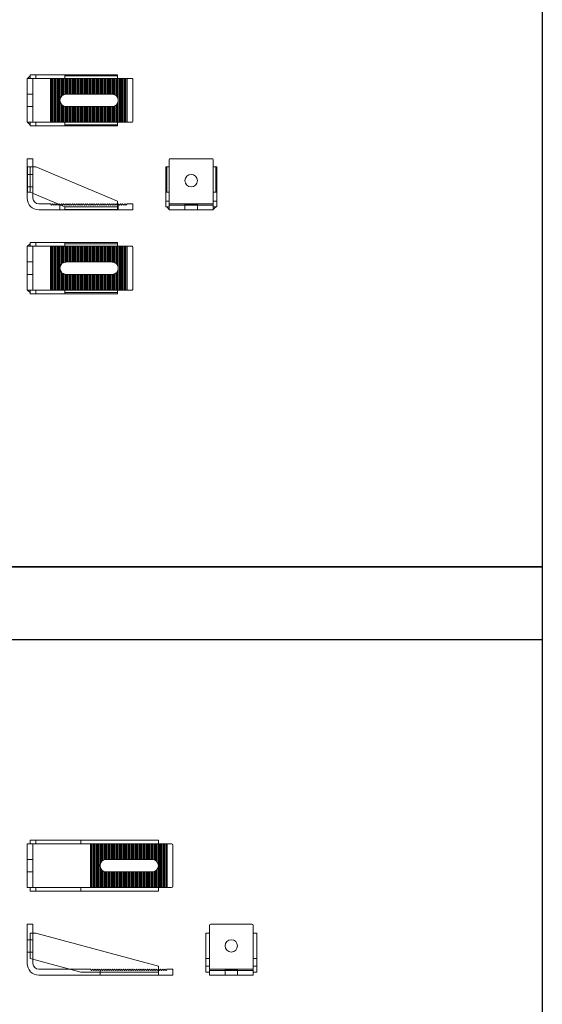
# Model space of a CAD drawing. Extents: x 5576 to 7139, y 4011 to 9260.
# Drawn here: x 6422 to 7139, y 6561 to 7910 of the extents above; entities that cross this region are included whole.
import ezdxf

# ---------------------------------------------------------------- set-up
doc = ezdxf.new("R2010")
doc.units = 0
doc.linetypes.add('ACAD_ISO02W100', pattern=[15, 12, -3])
doc.layers.get('0').update_dxf_attribs({"linetype": 'CONTINUOUS'})
doc.layers.add('Hidden (ISO)', color=9, linetype='ACAD_ISO02W100', lineweight=18)
doc.layers.add('Visible (ISO)', color=7, linetype='CONTINUOUS', lineweight=18)

msp = doc.modelspace()

# ---------------------------------------------------------------- linework, layer by layer
for p, q in [((7138.5, 8210.1), (7138.5, 7160.5)), ((5576.4, 7160.5), (7138.5, 7160.5)), ((5576.4, 7160.5), (7138.5, 7160.5)), ((7138.5, 7160.5), (5576.4, 7160.5)), ((7138.5, 7160.5), (7138.5, 6110.8)), ((7138.5, 7060.5), (5576.4, 7060.5))]:
    msp.add_line(p, q)
at = {"layer": 'Hidden (ISO)', "ltscale": 13.187973}
for p, q in [((6439.9, 7829.8), (6439.9, 7769.8)), ((6463.9, 7829.8), (6463.9, 7769.8)), ((6465.4, 7829.8), (6465.4, 7769.8)), ((6466.9, 7769.8), (6466.9, 7829.8)), ((6468.4, 7829.8), (6468.4, 7769.8)), ((6469.9, 7769.8), (6469.9, 7829.8)), ((6471.4, 7829.8), (6471.4, 7769.8)), ((6472.9, 7769.8), (6472.9, 7829.8)), ((6474.4, 7829.8), (6474.4, 7769.8)), ((6475.9, 7769.8), (6475.9, 7829.8)), ((6556.9, 7799.8), (6556.9, 7829.8)), ((6558.4, 7829.8), (6558.4, 7769.8)), ((6559.9, 7769.8), (6559.9, 7829.8)), ((6561.4, 7829.8), (6561.4, 7769.8)), ((6562.9, 7769.8), (6562.9, 7829.8)), ((6564.4, 7829.8), (6564.4, 7769.8)), ((6565.9, 7829.8), (6565.9, 7769.8)), ((6567.4, 7829.8), (6567.4, 7769.8)), ((6568.9, 7769.8), (6568.9, 7829.8)), ((6556.9, 7769.8), (6556.9, 7799.8)), ((6626.9, 7657.8), (6686.9, 7657.8)), ((6686.9, 7656.3), (6626.9, 7656.3)), ((6439.9, 6781), (6439.9, 6721)), ((6518.9, 6781), (6518.9, 6721)), ((6520.4, 6781), (6520.4, 6721)), ((6521.9, 6781), (6521.9, 6721)), ((6523.4, 6781), (6523.4, 6721)), ((6524.9, 6781), (6524.9, 6721)), ((6526.4, 6781), (6526.4, 6721)), ((6527.9, 6781), (6527.9, 6721)), ((6529.4, 6781), (6529.4, 6721)), ((6530.9, 6781), (6530.9, 6721)), ((6611.9, 6781), (6611.9, 6751)), ((6613.4, 6781), (6613.4, 6721)), ((6614.9, 6781), (6614.9, 6721)), ((6616.4, 6781), (6616.4, 6721)), ((6617.9, 6781), (6617.9, 6721)), ((6619.4, 6781), (6619.4, 6721)), ((6620.9, 6781), (6620.9, 6721)), ((6622.4, 6781), (6622.4, 6721)), ((6623.9, 6721), (6623.9, 6781)), ((6611.9, 6751), (6611.9, 6721)), ((6681.9, 6609), (6741.9, 6609)), ((6741.9, 6607.5), (6681.9, 6607.5))]:
    msp.add_line(p, q, dxfattribs=at)
at = {"layer": 'Hidden (ISO)', "ltscale": 12.088975}
for p, q in [((6443.9, 7829.8), (6443.9, 7834.8)), ((6443.9, 7764.8), (6443.9, 7769.8)), ((6621.9, 7661.8), (6626.9, 7661.8)), ((6648.4, 7657.3), (6648.4, 7649.8)), ((6665.4, 7657.3), (6665.4, 7649.8)), ((6686.9, 7661.8), (6691.9, 7661.8)), ((6483.6, 7604.8), (6483.6, 7599.8)), ((6483.6, 7539.8), (6483.6, 7534.8)), ((6443.9, 6781), (6443.9, 6786)), ((6443.9, 6716), (6443.9, 6721)), ((6676.9, 6613), (6681.9, 6613)), ((6741.9, 6613), (6746.9, 6613)), ((6703.4, 6608.5), (6703.4, 6601)), ((6720.4, 6608.5), (6720.4, 6601))]:
    msp.add_line(p, q, dxfattribs=at)
at = {"layer": 'Hidden (ISO)', "ltscale": 13.117852}
for p, q in [((6477.4, 7829.8), (6477.4, 7802.7)), ((6477.4, 7796.9), (6477.4, 7769.8)), ((6532.4, 6781), (6532.4, 6753.9)), ((6532.4, 6748.1), (6532.4, 6721))]:
    msp.add_line(p, q, dxfattribs=at)
at = {"layer": 'Hidden (ISO)', "ltscale": 13.175787}
for p, q in [((6478.9, 7805.3), (6478.9, 7829.8)), ((6478.9, 7769.8), (6478.9, 7794.3)), ((6533.9, 6781), (6533.9, 6756.5)), ((6533.9, 6745.5), (6533.9, 6721))]:
    msp.add_line(p, q, dxfattribs=at)
at = {"layer": 'Hidden (ISO)', "ltscale": 12.42539}
for p, q in [((6480.4, 7829.8), (6480.4, 7806.7)), ((6480.4, 7792.9), (6480.4, 7769.8)), ((6535.4, 6781), (6535.4, 6757.9)), ((6535.4, 6744.1), (6535.4, 6721))]:
    msp.add_line(p, q, dxfattribs=at)
at = {"layer": 'Hidden (ISO)', "ltscale": 13.451423}
for p, q in [((6481.9, 7807.6), (6481.9, 7829.8)), ((6481.9, 7769.8), (6481.9, 7792.1)), ((6536.9, 6781), (6536.9, 6758.8)), ((6536.9, 6743.3), (6536.9, 6721))]:
    msp.add_line(p, q, dxfattribs=at)
at = {"layer": 'Hidden (ISO)', "ltscale": 13.139896}
for p, q in [((6483.4, 7829.8), (6483.4, 7808.1)), ((6483.4, 7791.6), (6483.4, 7769.8)), ((6538.4, 6781), (6538.4, 6759.3)), ((6538.4, 6742.8), (6538.4, 6721))]:
    msp.add_line(p, q, dxfattribs=at)
at = {"layer": 'Hidden (ISO)', "ltscale": 13.004544}
for p, q in [((6484.9, 7808.3), (6484.9, 7829.8)), ((6484.9, 7769.8), (6484.9, 7791.3)), ((6539.9, 6781), (6539.9, 6759.5)), ((6539.9, 6742.5), (6539.9, 6721))]:
    msp.add_line(p, q, dxfattribs=at)
at = {"layer": 'Hidden (ISO)', "ltscale": 12.995648}
for p, q in [((6486.4, 7829.8), (6486.4, 7808.3)), ((6487.9, 7808.3), (6487.9, 7829.8)), ((6489.4, 7829.8), (6489.4, 7808.3)), ((6490.9, 7808.3), (6490.9, 7829.8)), ((6492.4, 7829.8), (6492.4, 7808.3)), ((6493.9, 7808.3), (6493.9, 7829.8)), ((6495.4, 7829.8), (6495.4, 7808.3)), ((6496.9, 7808.3), (6496.9, 7829.8)), ((6498.4, 7829.8), (6498.4, 7808.3)), ((6499.9, 7808.3), (6499.9, 7829.8)), ((6501.4, 7829.8), (6501.4, 7808.3)), ((6502.9, 7808.3), (6502.9, 7829.8)), ((6504.4, 7829.8), (6504.4, 7808.3)), ((6505.9, 7808.3), (6505.9, 7829.8)), ((6507.4, 7829.8), (6507.4, 7808.3)), ((6508.9, 7808.3), (6508.9, 7829.8)), ((6510.4, 7829.8), (6510.4, 7808.3)), ((6511.9, 7808.3), (6511.9, 7829.8)), ((6513.4, 7829.8), (6513.4, 7808.3)), ((6514.9, 7808.3), (6514.9, 7829.8)), ((6516.4, 7829.8), (6516.4, 7808.3)), ((6517.9, 7808.3), (6517.9, 7829.8)), ((6519.4, 7829.8), (6519.4, 7808.3)), ((6520.9, 7808.3), (6520.9, 7829.8)), ((6522.4, 7829.8), (6522.4, 7808.3)), ((6523.9, 7808.3), (6523.9, 7829.8)), ((6525.4, 7829.8), (6525.4, 7808.3)), ((6526.9, 7808.3), (6526.9, 7829.8)), ((6528.4, 7829.8), (6528.4, 7808.3)), ((6529.9, 7808.3), (6529.9, 7829.8)), ((6531.4, 7829.8), (6531.4, 7808.3)), ((6532.9, 7808.3), (6532.9, 7829.8)), ((6534.4, 7829.8), (6534.4, 7808.3)), ((6535.9, 7808.3), (6535.9, 7829.8)), ((6537.4, 7829.8), (6537.4, 7808.3)), ((6538.9, 7808.3), (6538.9, 7829.8)), ((6540.4, 7829.8), (6540.4, 7808.3)), ((6541.9, 7808.3), (6541.9, 7829.8)), ((6543.4, 7829.8), (6543.4, 7808.3)), ((6544.9, 7808.3), (6544.9, 7829.8)), ((6546.4, 7829.8), (6546.4, 7808.3)), ((6547.9, 7808.3), (6547.9, 7829.8)), ((6486.4, 7791.3), (6486.4, 7769.8)), ((6487.9, 7769.8), (6487.9, 7791.3)), ((6489.4, 7791.3), (6489.4, 7769.8)), ((6490.9, 7769.8), (6490.9, 7791.3)), ((6492.4, 7791.3), (6492.4, 7769.8)), ((6493.9, 7769.8), (6493.9, 7791.3)), ((6495.4, 7791.3), (6495.4, 7769.8)), ((6496.9, 7769.8), (6496.9, 7791.3)), ((6498.4, 7791.3), (6498.4, 7769.8)), ((6499.9, 7769.8), (6499.9, 7791.3)), ((6501.4, 7791.3), (6501.4, 7769.8)), ((6502.9, 7769.8), (6502.9, 7791.3)), ((6504.4, 7791.3), (6504.4, 7769.8)), ((6505.9, 7769.8), (6505.9, 7791.3)), ((6507.4, 7791.3), (6507.4, 7769.8)), ((6508.9, 7769.8), (6508.9, 7791.3)), ((6510.4, 7791.3), (6510.4, 7769.8)), ((6511.9, 7769.8), (6511.9, 7791.3)), ((6513.4, 7791.3), (6513.4, 7769.8)), ((6514.9, 7769.8), (6514.9, 7791.3)), ((6516.4, 7791.3), (6516.4, 7769.8)), ((6517.9, 7769.8), (6517.9, 7791.3)), ((6519.4, 7791.3), (6519.4, 7769.8)), ((6520.9, 7769.8), (6520.9, 7791.3)), ((6522.4, 7791.3), (6522.4, 7769.8)), ((6523.9, 7769.8), (6523.9, 7791.3)), ((6525.4, 7791.3), (6525.4, 7769.8)), ((6526.9, 7769.8), (6526.9, 7791.3)), ((6528.4, 7791.3), (6528.4, 7769.8)), ((6529.9, 7769.8), (6529.9, 7791.3)), ((6531.4, 7791.3), (6531.4, 7769.8)), ((6532.9, 7769.8), (6532.9, 7791.3)), ((6534.4, 7791.3), (6534.4, 7769.8)), ((6535.9, 7769.8), (6535.9, 7791.3)), ((6537.4, 7791.3), (6537.4, 7769.8)), ((6538.9, 7769.8), (6538.9, 7791.3)), ((6540.4, 7791.3), (6540.4, 7769.8)), ((6541.9, 7769.8), (6541.9, 7791.3)), ((6543.4, 7791.3), (6543.4, 7769.8)), ((6544.9, 7769.8), (6544.9, 7791.3)), ((6546.4, 7791.3), (6546.4, 7769.8)), ((6547.9, 7769.8), (6547.9, 7791.3)), ((6541.4, 6781), (6541.4, 6759.5)), ((6542.9, 6781), (6542.9, 6759.5)), ((6544.4, 6781), (6544.4, 6759.5)), ((6545.9, 6781), (6545.9, 6759.5)), ((6547.4, 6781), (6547.4, 6759.5)), ((6548.9, 6781), (6548.9, 6759.5)), ((6550.4, 6781), (6550.4, 6759.5)), ((6551.9, 6781), (6551.9, 6759.5)), ((6553.4, 6781), (6553.4, 6759.5)), ((6554.9, 6781), (6554.9, 6759.5)), ((6556.4, 6781), (6556.4, 6759.5)), ((6557.9, 6781), (6557.9, 6759.5)), ((6559.4, 6781), (6559.4, 6759.5)), ((6560.9, 6781), (6560.9, 6759.5)), ((6562.4, 6781), (6562.4, 6759.5)), ((6563.9, 6781), (6563.9, 6759.5)), ((6565.4, 6781), (6565.4, 6759.5)), ((6566.9, 6781), (6566.9, 6759.5)), ((6568.4, 6781), (6568.4, 6759.5)), ((6569.9, 6781), (6569.9, 6759.5)), ((6571.4, 6781), (6571.4, 6759.5)), ((6572.9, 6781), (6572.9, 6759.5)), ((6574.4, 6781), (6574.4, 6759.5)), ((6575.9, 6781), (6575.9, 6759.5)), ((6577.4, 6781), (6577.4, 6759.5)), ((6578.9, 6781), (6578.9, 6759.5)), ((6580.4, 6781), (6580.4, 6759.5)), ((6581.9, 6781), (6581.9, 6759.5)), ((6583.4, 6781), (6583.4, 6759.5)), ((6584.9, 6781), (6584.9, 6759.5)), ((6586.4, 6781), (6586.4, 6759.5)), ((6587.9, 6781), (6587.9, 6759.5)), ((6589.4, 6781), (6589.4, 6759.5)), ((6590.9, 6781), (6590.9, 6759.5)), ((6592.4, 6781), (6592.4, 6759.5)), ((6593.9, 6781), (6593.9, 6759.5)), ((6595.4, 6781), (6595.4, 6759.5)), ((6596.9, 6781), (6596.9, 6759.5)), ((6598.4, 6781), (6598.4, 6759.5)), ((6599.9, 6781), (6599.9, 6759.5)), ((6601.4, 6781), (6601.4, 6759.5)), ((6602.9, 6781), (6602.9, 6759.5)), ((6541.4, 6742.5), (6541.4, 6721)), ((6542.9, 6742.5), (6542.9, 6721)), ((6544.4, 6742.5), (6544.4, 6721)), ((6545.9, 6742.5), (6545.9, 6721)), ((6547.4, 6742.5), (6547.4, 6721)), ((6548.9, 6742.5), (6548.9, 6721)), ((6550.4, 6742.5), (6550.4, 6721)), ((6551.9, 6742.5), (6551.9, 6721)), ((6553.4, 6742.5), (6553.4, 6721)), ((6554.9, 6742.5), (6554.9, 6721)), ((6556.4, 6742.5), (6556.4, 6721)), ((6557.9, 6742.5), (6557.9, 6721)), ((6559.4, 6742.5), (6559.4, 6721)), ((6560.9, 6742.5), (6560.9, 6721)), ((6562.4, 6742.5), (6562.4, 6721)), ((6563.9, 6742.5), (6563.9, 6721)), ((6565.4, 6742.5), (6565.4, 6721)), ((6566.9, 6742.5), (6566.9, 6721)), ((6568.4, 6742.5), (6568.4, 6721)), ((6569.9, 6742.5), (6569.9, 6721)), ((6571.4, 6742.5), (6571.4, 6721)), ((6572.9, 6742.5), (6572.9, 6721)), ((6574.4, 6742.5), (6574.4, 6721)), ((6575.9, 6742.5), (6575.9, 6721)), ((6577.4, 6742.5), (6577.4, 6721)), ((6578.9, 6742.5), (6578.9, 6721)), ((6580.4, 6742.5), (6580.4, 6721)), ((6581.9, 6742.5), (6581.9, 6721)), ((6583.4, 6742.5), (6583.4, 6721)), ((6584.9, 6742.5), (6584.9, 6721)), ((6586.4, 6742.5), (6586.4, 6721)), ((6587.9, 6742.5), (6587.9, 6721)), ((6589.4, 6742.5), (6589.4, 6721)), ((6590.9, 6742.5), (6590.9, 6721)), ((6592.4, 6742.5), (6592.4, 6721)), ((6593.9, 6742.5), (6593.9, 6721)), ((6595.4, 6742.5), (6595.4, 6721)), ((6596.9, 6742.5), (6596.9, 6721)), ((6598.4, 6742.5), (6598.4, 6721)), ((6599.9, 6742.5), (6599.9, 6721)), ((6601.4, 6742.5), (6601.4, 6721)), ((6602.9, 6742.5), (6602.9, 6721))]:
    msp.add_line(p, q, dxfattribs=at)
at = {"layer": 'Hidden (ISO)', "ltscale": 13.031327}
for p, q in [((6549.4, 7829.8), (6549.4, 7808.3)), ((6549.4, 7791.4), (6549.4, 7769.8)), ((6604.4, 6781), (6604.4, 6759.5)), ((6604.4, 6742.6), (6604.4, 6721))]:
    msp.add_line(p, q, dxfattribs=at)
at = {"layer": 'Hidden (ISO)', "ltscale": 13.222898}
for p, q in [((6550.9, 7807.9), (6550.9, 7829.8)), ((6550.9, 7769.8), (6550.9, 7791.7)), ((6605.9, 6781), (6605.9, 6759.1)), ((6605.9, 6742.9), (6605.9, 6721))]:
    msp.add_line(p, q, dxfattribs=at)
at = {"layer": 'Hidden (ISO)', "ltscale": 13.600097}
for p, q in [((6552.4, 7829.8), (6552.4, 7807.3)), ((6552.4, 7792.3), (6552.4, 7769.8)), ((6607.4, 6781), (6607.4, 6758.5)), ((6607.4, 6743.5), (6607.4, 6721))]:
    msp.add_line(p, q, dxfattribs=at)
at = {"layer": 'Hidden (ISO)', "ltscale": 12.63661}
for p, q in [((6553.9, 7806.3), (6553.9, 7829.8)), ((6553.9, 7769.8), (6553.9, 7793.3)), ((6608.9, 6781), (6608.9, 6757.5)), ((6608.9, 6744.5), (6608.9, 6721))]:
    msp.add_line(p, q, dxfattribs=at)
at = {"layer": 'Hidden (ISO)', "ltscale": 13.527925}
for p, q in [((6555.4, 7829.8), (6555.4, 7804.6)), ((6555.4, 7795), (6555.4, 7769.8)), ((6610.4, 6781), (6610.4, 6755.8)), ((6610.4, 6746.2), (6610.4, 6721))]:
    msp.add_line(p, q, dxfattribs=at)
at = {"layer": 'Hidden (ISO)', "ltscale": 12.894906}
for p, q in [((6431.9, 7808.3), (6439.9, 7808.3)), ((6431.9, 7791.3), (6439.9, 7791.3)), ((6431.9, 7698.3), (6439.9, 7698.3)), ((6431.9, 7681.3), (6439.9, 7681.3)), ((6556.9, 7657.8), (6556.9, 7649.8)), ((6431.9, 7578.3), (6439.9, 7578.3)), ((6431.9, 7561.3), (6439.9, 7561.3)), ((6431.9, 6759.5), (6439.9, 6759.5)), ((6431.9, 6742.5), (6439.9, 6742.5)), ((6431.9, 6649.5), (6439.9, 6649.5)), ((6431.9, 6632.5), (6439.9, 6632.5))]:
    msp.add_line(p, q, dxfattribs=at)
at = {"layer": 'Hidden (ISO)', "ltscale": 12.668753}
msp.add_line((6439.9, 7708.8), (6439.9, 7672.1), dxfattribs=at)
at = {"layer": 'Hidden (ISO)', "ltscale": 1.490003}
msp.add_line((6475.9, 7657.8), (6475.4, 7657.3), dxfattribs=at)
at = {"layer": 'Hidden (ISO)', "ltscale": 3.644921}
msp.add_line((6477.3, 7656.5), (6475.9, 7657.8), dxfattribs=at)
at = {"layer": 'Hidden (ISO)', "ltscale": 11.283043}
for p, q in [((6476.9, 7656.8), (6476.9, 7649.8)), ((6531.9, 6608), (6531.9, 6601))]:
    msp.add_line(p, q, dxfattribs=at)
at = {"layer": 'Hidden (ISO)', "ltscale": 3.877554}
msp.add_line((6478.9, 7657.8), (6477.5, 7656.4), dxfattribs=at)
at = {"layer": 'Hidden (ISO)', "ltscale": 4.038418}
for p, q in [((6480.4, 7656.3), (6478.9, 7657.8)), ((6481.9, 7657.8), (6480.4, 7656.3)), ((6483.4, 7656.3), (6481.9, 7657.8)), ((6484.9, 7657.8), (6483.4, 7656.3)), ((6486.4, 7656.3), (6484.9, 7657.8)), ((6487.9, 7657.8), (6486.4, 7656.3)), ((6489.4, 7656.3), (6487.9, 7657.8)), ((6490.9, 7657.8), (6489.4, 7656.3)), ((6492.4, 7656.3), (6490.9, 7657.8)), ((6493.9, 7657.8), (6492.4, 7656.3)), ((6495.4, 7656.3), (6493.9, 7657.8)), ((6496.9, 7657.8), (6495.4, 7656.3)), ((6498.4, 7656.3), (6496.9, 7657.8)), ((6499.9, 7657.8), (6498.4, 7656.3)), ((6501.4, 7656.3), (6499.9, 7657.8)), ((6502.9, 7657.8), (6501.4, 7656.3)), ((6504.4, 7656.3), (6502.9, 7657.8)), ((6505.9, 7657.8), (6504.4, 7656.3)), ((6507.4, 7656.3), (6505.9, 7657.8)), ((6508.9, 7657.8), (6507.4, 7656.3)), ((6510.4, 7656.3), (6508.9, 7657.8)), ((6511.9, 7657.8), (6510.4, 7656.3)), ((6513.4, 7656.3), (6511.9, 7657.8)), ((6514.9, 7657.8), (6513.4, 7656.3)), ((6516.4, 7656.3), (6514.9, 7657.8)), ((6517.9, 7657.8), (6516.4, 7656.3)), ((6519.4, 7656.3), (6517.9, 7657.8)), ((6520.9, 7657.8), (6519.4, 7656.3)), ((6522.4, 7656.3), (6520.9, 7657.8)), ((6523.9, 7657.8), (6522.4, 7656.3)), ((6525.4, 7656.3), (6523.9, 7657.8)), ((6526.9, 7657.8), (6525.4, 7656.3)), ((6528.4, 7656.3), (6526.9, 7657.8)), ((6529.9, 7657.8), (6528.4, 7656.3)), ((6531.4, 7656.3), (6529.9, 7657.8)), ((6532.9, 7657.8), (6531.4, 7656.3)), ((6534.4, 7656.3), (6532.9, 7657.8)), ((6535.9, 7657.8), (6534.4, 7656.3)), ((6537.4, 7656.3), (6535.9, 7657.8)), ((6538.9, 7657.8), (6537.4, 7656.3)), ((6540.4, 7656.3), (6538.9, 7657.8)), ((6541.9, 7657.8), (6540.4, 7656.3)), ((6543.4, 7656.3), (6541.9, 7657.8)), ((6544.9, 7657.8), (6543.4, 7656.3)), ((6546.4, 7656.3), (6544.9, 7657.8)), ((6547.9, 7657.8), (6546.4, 7656.3)), ((6549.4, 7656.3), (6547.9, 7657.8)), ((6550.9, 7657.8), (6549.4, 7656.3)), ((6552.4, 7656.3), (6550.9, 7657.8)), ((6553.9, 7657.8), (6552.4, 7656.3)), ((6555.4, 7656.3), (6553.9, 7657.8)), ((6520.4, 6607.5), (6518.9, 6609)), ((6521.9, 6609), (6520.4, 6607.5)), ((6523.4, 6607.5), (6521.9, 6609)), ((6524.9, 6609), (6523.4, 6607.5)), ((6526.4, 6607.5), (6524.9, 6609)), ((6527.9, 6609), (6526.4, 6607.5)), ((6529.4, 6607.5), (6527.9, 6609)), ((6530.9, 6609), (6529.4, 6607.5)), ((6532.4, 6607.5), (6530.9, 6609)), ((6533.9, 6609), (6532.4, 6607.5)), ((6535.4, 6607.5), (6533.9, 6609)), ((6536.9, 6609), (6535.4, 6607.5)), ((6538.4, 6607.5), (6536.9, 6609)), ((6539.9, 6609), (6538.4, 6607.5)), ((6541.4, 6607.5), (6539.9, 6609)), ((6542.9, 6609), (6541.4, 6607.5)), ((6544.4, 6607.5), (6542.9, 6609)), ((6545.9, 6609), (6544.4, 6607.5)), ((6547.4, 6607.5), (6545.9, 6609)), ((6548.9, 6609), (6547.4, 6607.5)), ((6550.4, 6607.5), (6548.9, 6609)), ((6551.9, 6609), (6550.4, 6607.5)), ((6553.4, 6607.5), (6551.9, 6609)), ((6554.9, 6609), (6553.4, 6607.5)), ((6556.4, 6607.5), (6554.9, 6609)), ((6557.9, 6609), (6556.4, 6607.5)), ((6559.4, 6607.5), (6557.9, 6609)), ((6560.9, 6609), (6559.4, 6607.5)), ((6562.4, 6607.5), (6560.9, 6609)), ((6563.9, 6609), (6562.4, 6607.5)), ((6565.4, 6607.5), (6563.9, 6609)), ((6566.9, 6609), (6565.4, 6607.5)), ((6568.4, 6607.5), (6566.9, 6609)), ((6569.9, 6609), (6568.4, 6607.5)), ((6571.4, 6607.5), (6569.9, 6609)), ((6572.9, 6609), (6571.4, 6607.5)), ((6574.4, 6607.5), (6572.9, 6609)), ((6575.9, 6609), (6574.4, 6607.5)), ((6577.4, 6607.5), (6575.9, 6609)), ((6578.9, 6609), (6577.4, 6607.5)), ((6580.4, 6607.5), (6578.9, 6609)), ((6581.9, 6609), (6580.4, 6607.5)), ((6583.4, 6607.5), (6581.9, 6609)), ((6584.9, 6609), (6583.4, 6607.5)), ((6586.4, 6607.5), (6584.9, 6609)), ((6587.9, 6609), (6586.4, 6607.5)), ((6589.4, 6607.5), (6587.9, 6609)), ((6590.9, 6609), (6589.4, 6607.5)), ((6592.4, 6607.5), (6590.9, 6609)), ((6593.9, 6609), (6592.4, 6607.5)), ((6595.4, 6607.5), (6593.9, 6609)), ((6596.9, 6609), (6595.4, 6607.5)), ((6598.4, 6607.5), (6596.9, 6609)), ((6599.9, 6609), (6598.4, 6607.5)), ((6601.4, 6607.5), (6599.9, 6609)), ((6602.9, 6609), (6601.4, 6607.5)), ((6604.4, 6607.5), (6602.9, 6609)), ((6605.9, 6609), (6604.4, 6607.5)), ((6607.4, 6607.5), (6605.9, 6609)), ((6608.9, 6609), (6607.4, 6607.5)), ((6610.4, 6607.5), (6608.9, 6609)), ((6611.9, 6609), (6610.4, 6607.5))]:
    msp.add_line(p, q, dxfattribs=at)
at = {"layer": 'Hidden (ISO)', "ltscale": 1.346073}
for p, q in [((6555.9, 7656.8), (6555.4, 7656.3)), ((6648.4, 7657.8), (6648.4, 7657.3)), ((6665.4, 7657.3), (6665.4, 7657.8)), ((6703.4, 6609), (6703.4, 6608.5)), ((6720.4, 6608.5), (6720.4, 6609))]:
    msp.add_line(p, q, dxfattribs=at)
at = {"layer": 'Hidden (ISO)', "ltscale": 6.730763}
for p, q in [((6483.6, 7603.3), (6483.6, 7599.8)), ((6483.6, 7539.8), (6483.6, 7536.3))]:
    msp.add_line(p, q, dxfattribs=at)
at = {"layer": 'Hidden (ISO)', "ltscale": 12.955875}
for p, q in [((6555.9, 7603.3), (6483.6, 7603.3)), ((6483.6, 7536.3), (6555.9, 7536.3))]:
    msp.add_line(p, q, dxfattribs=at)
at = {"layer": 'Hidden (ISO)', "ltscale": 13.236246}
msp.add_line((6439.9, 6658.3), (6439.9, 6622.7), dxfattribs=at)
at = {"layer": 'Hidden (ISO)', "ltscale": 13.662697}
msp.add_line((6518.9, 6609), (6490.7, 6609), dxfattribs=at)
at = {"layer": 'Hidden (ISO)', "ltscale": 7.615002}
msp.add_line((6611.9, 6605), (6611.9, 6601), dxfattribs=at)
at = {"layer": 'Hidden (ISO)', "ltscale": 1.346462}
for start, end in [(176.6277, 180), (0, 3.3723)]:
    msp.add_arc((6656.9, 7657.3), 8.5, start, end, dxfattribs=at)
at = {"layer": 'Hidden (ISO)', "ltscale": 2.695373}
for start, end in [(180, 186.7563), (353.2437, 0)]:
    msp.add_arc((6656.9, 7657.3), 8.5, start, end, dxfattribs=at)
at = {"layer": 'Hidden (ISO)', "ltscale": 4.063621}
for start, end in [(183.3723, 193.609), (346.391, 356.6277)]:
    msp.add_arc((6656.9, 7658.3), 8.5, start, end, dxfattribs=at)
at = {"layer": 'Hidden (ISO)', "ltscale": 4.086144}
for start, end in [(162.8954, 173.2437), (6.7563, 17.1046)]:
    msp.add_arc((6656.9, 7655.3), 8.5, start, end, dxfattribs=at)
at = {"layer": 'Hidden (ISO)', "ltscale": 4.159277}
for start, end in [(155.6843, 166.391), (13.609, 24.3157)]:
    msp.add_arc((6656.9, 7654.3), 8.5, start, end, dxfattribs=at)
at = {"layer": 'Hidden (ISO)', "ltscale": 4.213289}
for start, end in [(197.1046, 208.0725), (331.9275, 342.8954)]:
    msp.add_arc((6656.9, 7660.3), 8.5, start, end, dxfattribs=at)
at = {"layer": 'Hidden (ISO)', "ltscale": 4.371378}
for start, end in [(204.3157, 216.0319), (323.9681, 335.6843)]:
    msp.add_arc((6656.9, 7661.3), 8.5, start, end, dxfattribs=at)
at = {"layer": 'Hidden (ISO)', "ltscale": 4.486436}
for start, end in [(139.6798, 151.9275), (28.0725, 40.3202)]:
    msp.add_arc((6656.9, 7652.3), 8.5, start, end, dxfattribs=at)
at = {"layer": 'Hidden (ISO)', "ltscale": 4.845127}
for start, end in [(130.1192, 143.9681), (36.0319, 49.8808)]:
    msp.add_arc((6656.9, 7651.3), 8.5, start, end, dxfattribs=at)
at = {"layer": 'Hidden (ISO)', "ltscale": 5.140881}
for start, end in [(220.3202, 235.4397), (304.5603, 319.6798)]:
    msp.add_arc((6656.9, 7663.3), 8.5, start, end, dxfattribs=at)
at = {"layer": 'Hidden (ISO)', "ltscale": 6.438868}
for start, end in [(229.8808, 250.2501), (289.7499, 310.1192)]:
    msp.add_arc((6656.9, 7664.3), 8.5, start, end, dxfattribs=at)
at = {"layer": 'Hidden (ISO)', "ltscale": 13.064201}
for start, end in [(90, 124.5603), (55.4397, 90)]:
    msp.add_arc((6656.9, 7649.3), 8.5, start, end, dxfattribs=at)
at = {"layer": 'Hidden (ISO)', "ltscale": 14.437524}
msp.add_arc((6656.9, 7648.3), 8.5, 70.2501, 109.7499, dxfattribs=at)
at = {"layer": 'Hidden (ISO)', "ltscale": 1.346461}
for start_param, end_param in [(3.082735, 3.141593), (0, 0.058858)]:
    msp.add_ellipse((6711.9, 6608.5), major_axis=(8.5, 0), ratio=1, start_param=start_param, end_param=end_param, dxfattribs=at)
at = {"layer": 'Hidden (ISO)', "ltscale": 2.695374}
for start_param, end_param in [(0, 0.11792), (3.023672, 3.141593)]:
    msp.add_ellipse((6711.9, 6608.5), major_axis=(-8.5, 0), ratio=1, start_param=start_param, end_param=end_param, dxfattribs=at)
at = {"layer": 'Hidden (ISO)', "ltscale": 4.063621}
for start_param, end_param in [(4.771246, 4.94991), (1.333275, 1.511939)]:
    msp.add_ellipse((6711.9, 6609.5), major_axis=(0, -8.5), ratio=1, start_param=start_param, end_param=end_param, dxfattribs=at)
at = {"layer": 'Hidden (ISO)', "ltscale": 4.086144}
for start_param, end_param in [(1.272264, 1.452876), (4.830309, 5.010921)]:
    msp.add_ellipse((6711.9, 6606.5), major_axis=(0, 8.5), ratio=1, start_param=start_param, end_param=end_param, dxfattribs=at)
at = {"layer": 'Hidden (ISO)', "ltscale": 4.159277}
for start_param, end_param in [(2.717203, 2.904071), (0.237521, 0.42439)]:
    msp.add_ellipse((6711.9, 6605.5), major_axis=(8.5, 0), ratio=1, start_param=start_param, end_param=end_param, dxfattribs=at)
at = {"layer": 'Hidden (ISO)', "ltscale": 4.213289}
for start_param, end_param in [(0.298532, 0.489957), (2.651635, 2.84306)]:
    msp.add_ellipse((6711.9, 6611.5), major_axis=(-8.5, 0), ratio=1, start_param=start_param, end_param=end_param, dxfattribs=at)
at = {"layer": 'Hidden (ISO)', "ltscale": 4.371378}
for start_param, end_param in [(5.136779, 5.341264), (0.941921, 1.146407)]:
    msp.add_ellipse((6711.9, 6612.5), major_axis=(0, -8.5), ratio=1, start_param=start_param, end_param=end_param, dxfattribs=at)
at = {"layer": 'Hidden (ISO)', "ltscale": 4.486436}
for start_param, end_param in [(0.867076, 1.080839), (5.202346, 5.416109)]:
    msp.add_ellipse((6711.9, 6603.5), major_axis=(0, 8.5), ratio=1, start_param=start_param, end_param=end_param, dxfattribs=at)
at = {"layer": 'Hidden (ISO)', "ltscale": 4.845127}
for start_param, end_param in [(2.271008, 2.512718), (0.628875, 0.870585)]:
    msp.add_ellipse((6711.9, 6602.5), major_axis=(8.5, 0), ratio=1, start_param=start_param, end_param=end_param, dxfattribs=at)
at = {"layer": 'Hidden (ISO)', "ltscale": 5.140881}
for start_param, end_param in [(0.703721, 0.967605), (2.173988, 2.437872)]:
    msp.add_ellipse((6711.9, 6614.5), major_axis=(-8.5, 0), ratio=1, start_param=start_param, end_param=end_param, dxfattribs=at)
at = {"layer": 'Hidden (ISO)', "ltscale": 6.438868}
for start_param, end_param in [(5.582974, 5.938484), (0.344701, 0.700212)]:
    msp.add_ellipse((6711.9, 6615.5), major_axis=(0, -8.5), ratio=1, start_param=start_param, end_param=end_param, dxfattribs=at)
at = {"layer": 'Hidden (ISO)', "ltscale": 13.064201}
for start_param, end_param in [(0, 0.603191), (5.679994, 6.283185)]:
    msp.add_ellipse((6711.9, 6600.5), major_axis=(0, 8.5), ratio=1, start_param=start_param, end_param=end_param, dxfattribs=at)
at = {"layer": 'Hidden (ISO)', "ltscale": 14.437524}
msp.add_ellipse((6711.9, 6599.5), major_axis=(8.5, 0), ratio=1, start_param=1.226095, end_param=1.915498, dxfattribs=at)
at = {"layer": 'Visible (ISO)'}
for p, q in [((6447.9, 7829.8), (6431.9, 7829.8)), ((6431.9, 7769.8), (6431.9, 7829.8)), ((6432.4, 7829.8), (6435.9, 7833.3)), ((6483.6, 7834.8), (6435.9, 7834.8)), ((6435.9, 7829.8), (6435.9, 7834.8)), ((6435.9, 7833.3), (6435.9, 7829.8)), ((6575.9, 7829.8), (6447.9, 7829.8)), ((6555.9, 7834.8), (6483.6, 7834.8)), ((6483.6, 7833.3), (6483.6, 7834.8)), ((6483.6, 7833.3), (6555.9, 7833.3)), ((6483.6, 7829.8), (6483.6, 7833.3)), ((6555.9, 7833.3), (6555.9, 7834.8)), ((6555.9, 7829.8), (6555.9, 7833.3)), ((6576.9, 7770.8), (6576.9, 7828.8)), ((6485.4, 7808.3), (6548.4, 7808.3)), ((6548.4, 7791.3), (6485.4, 7791.3)), ((6447.9, 7769.8), (6431.9, 7769.8)), ((6432.4, 7769.8), (6435.9, 7766.3)), ((6435.9, 7764.8), (6435.9, 7769.8)), ((6435.9, 7769.8), (6435.9, 7766.3)), ((6435.9, 7764.8), (6483.6, 7764.8)), ((6447.9, 7769.8), (6575.9, 7769.8)), ((6483.6, 7769.8), (6483.6, 7766.3)), ((6483.6, 7764.8), (6483.6, 7766.3)), ((6555.9, 7766.3), (6483.6, 7766.3)), ((6483.6, 7764.8), (6555.9, 7764.8)), ((6555.9, 7769.8), (6555.9, 7766.3)), ((6555.9, 7764.8), (6555.9, 7766.3)), ((6439.9, 7719.8), (6431.9, 7719.8)), ((6431.9, 7718.8), (6431.9, 7719.8)), ((6431.9, 7665.8), (6431.9, 7718.8)), ((6439.9, 7719.8), (6439.9, 7718.8)), ((6439.9, 7718.8), (6439.9, 7708.8)), ((6626.9, 7718.8), (6626.9, 7665.8)), ((6627.9, 7719.8), (6685.9, 7719.8)), ((6686.9, 7665.8), (6686.9, 7718.8)), ((6432.4, 7708.8), (6432.4, 7673.8)), ((6432.4, 7708.8), (6435.9, 7708.8)), ((6435.9, 7708.8), (6443.9, 7708.8)), ((6435.9, 7673.8), (6435.9, 7708.8)), ((6443.9, 7708.8), (6555.9, 7661.8)), ((6621.9, 7708.8), (6623.4, 7708.8)), ((6621.9, 7708.8), (6621.9, 7673.8)), ((6623.4, 7673.8), (6623.4, 7708.8)), ((6626.9, 7708.8), (6623.4, 7708.8)), ((6686.9, 7708.8), (6690.5, 7708.8)), ((6690.5, 7708.8), (6691.9, 7708.8)), ((6690.5, 7708.8), (6690.5, 7673.8)), ((6691.9, 7673.8), (6691.9, 7708.8)), ((6432.4, 7673.8), (6435.9, 7673.8)), ((6483.6, 7653.8), (6435.9, 7673.8)), ((6439.9, 7672.1), (6439.9, 7665.8)), ((6621.9, 7673.8), (6623.4, 7673.8)), ((6621.9, 7673.8), (6621.9, 7653.8)), ((6626.9, 7673.8), (6623.4, 7673.8)), ((6626.9, 7649.8), (6626.9, 7665.8)), ((6686.9, 7673.8), (6690.5, 7673.8)), ((6686.9, 7649.8), (6686.9, 7665.8)), ((6690.5, 7673.8), (6691.9, 7673.8)), ((6691.9, 7653.8), (6691.9, 7673.8)), ((6447.9, 7657.8), (6463.9, 7657.8)), ((6465.4, 7656.3), (6463.9, 7657.8)), ((6466.9, 7657.8), (6465.4, 7656.3)), ((6468.4, 7656.3), (6466.9, 7657.8)), ((6469.9, 7657.8), (6468.4, 7656.3)), ((6471.4, 7656.3), (6469.9, 7657.8)), ((6472.9, 7657.8), (6471.4, 7656.3)), ((6474.4, 7656.3), (6472.9, 7657.8)), ((6475.4, 7657.3), (6474.4, 7656.3)), ((6477.4, 7656.3), (6477.3, 7656.5)), ((6477.5, 7656.4), (6477.4, 7656.3)), ((6555.9, 7653.8), (6483.6, 7653.8)), ((6483.6, 7650.3), (6483.6, 7653.8)), ((6555.9, 7661.8), (6555.9, 7653.8)), ((6556.9, 7657.8), (6555.9, 7656.8)), ((6555.9, 7650.3), (6555.9, 7653.8)), ((6558.4, 7656.3), (6556.9, 7657.8)), ((6559.9, 7657.8), (6558.4, 7656.3)), ((6561.4, 7656.3), (6559.9, 7657.8)), ((6562.9, 7657.8), (6561.4, 7656.3)), ((6564.4, 7656.3), (6562.9, 7657.8)), ((6565.9, 7657.8), (6564.4, 7656.3)), ((6567.4, 7656.3), (6565.9, 7657.8)), ((6568.9, 7657.8), (6567.4, 7656.3)), ((6568.9, 7657.8), (6575.9, 7657.8)), ((6575.9, 7657.8), (6576.9, 7657.8)), ((6576.9, 7649.8), (6576.9, 7657.8)), ((6621.9, 7653.8), (6626.9, 7653.8)), ((6623.4, 7653.8), (6626.9, 7653.8)), ((6626.9, 7650.3), (6623.4, 7653.8)), ((6686.9, 7653.8), (6691.9, 7653.8)), ((6686.9, 7653.8), (6690.5, 7653.8)), ((6686.9, 7650.3), (6690.5, 7653.8)), ((6575.9, 7649.8), (6447.9, 7649.8)), ((6483.6, 7650.3), (6555.9, 7650.3)), ((6576.9, 7649.8), (6575.9, 7649.8)), ((6686.9, 7649.8), (6626.9, 7649.8)), ((6439.9, 7599.8), (6431.9, 7599.8)), ((6431.9, 7598.8), (6431.9, 7599.8)), ((6431.9, 7598.8), (6431.9, 7540.8)), ((6432.4, 7599.8), (6435.9, 7603.3)), ((6443.9, 7604.8), (6435.9, 7604.8)), ((6435.9, 7604.8), (6435.9, 7599.8)), ((6435.9, 7603.3), (6435.9, 7599.8)), ((6439.9, 7599.8), (6439.9, 7598.8)), ((6439.9, 7599.8), (6443.9, 7599.8)), ((6439.9, 7598.8), (6439.9, 7540.8)), ((6443.9, 7604.8), (6443.9, 7599.8)), ((6555.9, 7604.8), (6443.9, 7604.8)), ((6443.9, 7599.8), (6555.9, 7599.8)), ((6463.9, 7539.8), (6463.9, 7599.8)), ((6465.4, 7539.8), (6465.4, 7599.8)), ((6466.9, 7599.8), (6466.9, 7539.8)), ((6468.4, 7539.8), (6468.4, 7599.8)), ((6469.9, 7599.8), (6469.9, 7539.8)), ((6471.4, 7539.8), (6471.4, 7599.8)), ((6472.9, 7599.8), (6472.9, 7539.8)), ((6474.4, 7539.8), (6474.4, 7599.8)), ((6475.9, 7599.8), (6475.9, 7539.8)), ((6477.4, 7572.7), (6477.4, 7599.8)), ((6478.9, 7599.8), (6478.9, 7575.3)), ((6480.4, 7576.7), (6480.4, 7599.8)), ((6481.9, 7599.8), (6481.9, 7577.6)), ((6483.4, 7578.1), (6483.4, 7599.8)), ((6484.9, 7599.8), (6484.9, 7578.3)), ((6486.4, 7578.3), (6486.4, 7599.8)), ((6487.9, 7599.8), (6487.9, 7578.3)), ((6489.4, 7578.3), (6489.4, 7599.8)), ((6490.9, 7599.8), (6490.9, 7578.3)), ((6492.4, 7578.3), (6492.4, 7599.8)), ((6493.9, 7599.8), (6493.9, 7578.3)), ((6495.4, 7578.3), (6495.4, 7599.8)), ((6496.9, 7599.8), (6496.9, 7578.3)), ((6498.4, 7578.3), (6498.4, 7599.8)), ((6499.9, 7599.8), (6499.9, 7578.3)), ((6501.4, 7578.3), (6501.4, 7599.8)), ((6502.9, 7599.8), (6502.9, 7578.3)), ((6504.4, 7578.3), (6504.4, 7599.8)), ((6505.9, 7599.8), (6505.9, 7578.3)), ((6507.4, 7578.3), (6507.4, 7599.8)), ((6508.9, 7599.8), (6508.9, 7578.3)), ((6510.4, 7578.3), (6510.4, 7599.8)), ((6511.9, 7599.8), (6511.9, 7578.3)), ((6513.4, 7578.3), (6513.4, 7599.8)), ((6514.9, 7599.8), (6514.9, 7578.3)), ((6516.4, 7578.3), (6516.4, 7599.8)), ((6517.9, 7599.8), (6517.9, 7578.3)), ((6519.4, 7578.3), (6519.4, 7599.8)), ((6520.9, 7599.8), (6520.9, 7578.3)), ((6522.4, 7578.3), (6522.4, 7599.8)), ((6523.9, 7599.8), (6523.9, 7578.3)), ((6525.4, 7578.3), (6525.4, 7599.8)), ((6526.9, 7599.8), (6526.9, 7578.3)), ((6528.4, 7578.3), (6528.4, 7599.8)), ((6529.9, 7599.8), (6529.9, 7578.3)), ((6531.4, 7578.3), (6531.4, 7599.8)), ((6532.9, 7599.8), (6532.9, 7578.3)), ((6534.4, 7578.3), (6534.4, 7599.8)), ((6535.9, 7599.8), (6535.9, 7578.3)), ((6537.4, 7578.3), (6537.4, 7599.8)), ((6538.9, 7599.8), (6538.9, 7578.3)), ((6540.4, 7578.3), (6540.4, 7599.8)), ((6541.9, 7599.8), (6541.9, 7578.3)), ((6543.4, 7578.3), (6543.4, 7599.8)), ((6544.9, 7599.8), (6544.9, 7578.3)), ((6546.4, 7578.3), (6546.4, 7599.8)), ((6547.9, 7599.8), (6547.9, 7578.3)), ((6549.4, 7578.3), (6549.4, 7599.8)), ((6550.9, 7599.8), (6550.9, 7577.9)), ((6552.4, 7577.3), (6552.4, 7599.8)), ((6553.9, 7599.8), (6553.9, 7576.3)), ((6555.4, 7574.6), (6555.4, 7599.8)), ((6555.9, 7604.8), (6555.9, 7599.8)), ((6555.9, 7599.8), (6556.9, 7599.8)), ((6556.9, 7599.8), (6558.4, 7599.8)), ((6556.9, 7599.8), (6556.9, 7569.8)), ((6558.4, 7599.8), (6559.9, 7599.8)), ((6558.4, 7539.8), (6558.4, 7599.8)), ((6559.9, 7599.8), (6561.4, 7599.8)), ((6559.9, 7599.8), (6559.9, 7539.8)), ((6561.4, 7599.8), (6562.9, 7599.8)), ((6561.4, 7539.8), (6561.4, 7599.8)), ((6562.9, 7599.8), (6564.4, 7599.8)), ((6562.9, 7599.8), (6562.9, 7539.8)), ((6564.4, 7599.8), (6565.9, 7599.8)), ((6564.4, 7539.8), (6564.4, 7599.8)), ((6565.9, 7599.8), (6567.4, 7599.8)), ((6565.9, 7539.8), (6565.9, 7599.8)), ((6567.4, 7599.8), (6568.9, 7599.8)), ((6567.4, 7539.8), (6567.4, 7599.8)), ((6575.9, 7599.8), (6568.9, 7599.8)), ((6568.9, 7599.8), (6568.9, 7539.8)), ((6576.9, 7598.8), (6576.9, 7540.8)), ((6486.4, 7578.3), (6485.4, 7578.3)), ((6487.9, 7578.3), (6486.4, 7578.3)), ((6489.4, 7578.3), (6487.9, 7578.3)), ((6490.9, 7578.3), (6489.4, 7578.3)), ((6492.4, 7578.3), (6490.9, 7578.3)), ((6493.9, 7578.3), (6492.4, 7578.3)), ((6495.4, 7578.3), (6493.9, 7578.3)), ((6496.9, 7578.3), (6495.4, 7578.3)), ((6498.4, 7578.3), (6496.9, 7578.3)), ((6499.9, 7578.3), (6498.4, 7578.3)), ((6501.4, 7578.3), (6499.9, 7578.3)), ((6502.9, 7578.3), (6501.4, 7578.3)), ((6504.4, 7578.3), (6502.9, 7578.3)), ((6505.9, 7578.3), (6504.4, 7578.3)), ((6507.4, 7578.3), (6505.9, 7578.3)), ((6508.9, 7578.3), (6507.4, 7578.3)), ((6510.4, 7578.3), (6508.9, 7578.3)), ((6511.9, 7578.3), (6510.4, 7578.3)), ((6513.4, 7578.3), (6511.9, 7578.3)), ((6514.9, 7578.3), (6513.4, 7578.3)), ((6516.4, 7578.3), (6514.9, 7578.3)), ((6517.9, 7578.3), (6516.4, 7578.3)), ((6519.4, 7578.3), (6517.9, 7578.3)), ((6520.9, 7578.3), (6519.4, 7578.3)), ((6522.4, 7578.3), (6520.9, 7578.3)), ((6523.9, 7578.3), (6522.4, 7578.3)), ((6525.4, 7578.3), (6523.9, 7578.3)), ((6526.9, 7578.3), (6525.4, 7578.3)), ((6528.4, 7578.3), (6526.9, 7578.3)), ((6529.9, 7578.3), (6528.4, 7578.3)), ((6531.4, 7578.3), (6529.9, 7578.3)), ((6532.9, 7578.3), (6531.4, 7578.3)), ((6534.4, 7578.3), (6532.9, 7578.3)), ((6535.9, 7578.3), (6534.4, 7578.3)), ((6537.4, 7578.3), (6535.9, 7578.3)), ((6538.9, 7578.3), (6537.4, 7578.3)), ((6540.4, 7578.3), (6538.9, 7578.3)), ((6541.9, 7578.3), (6540.4, 7578.3)), ((6543.4, 7578.3), (6541.9, 7578.3)), ((6544.9, 7578.3), (6543.4, 7578.3)), ((6546.4, 7578.3), (6544.9, 7578.3)), ((6547.9, 7578.3), (6546.4, 7578.3)), ((6548.4, 7578.3), (6547.9, 7578.3)), ((6477.4, 7539.8), (6477.4, 7566.9)), ((6478.9, 7564.3), (6478.9, 7539.8)), ((6480.4, 7539.8), (6480.4, 7562.9)), ((6481.9, 7562.1), (6481.9, 7539.8)), ((6483.4, 7539.8), (6483.4, 7561.6)), ((6484.9, 7561.3), (6484.9, 7539.8)), ((6485.4, 7561.3), (6486.4, 7561.3)), ((6486.4, 7539.8), (6486.4, 7561.3)), ((6486.4, 7561.3), (6487.9, 7561.3)), ((6487.9, 7561.3), (6487.9, 7539.8)), ((6487.9, 7561.3), (6489.4, 7561.3)), ((6489.4, 7539.8), (6489.4, 7561.3)), ((6489.4, 7561.3), (6490.9, 7561.3)), ((6490.9, 7561.3), (6490.9, 7539.8)), ((6490.9, 7561.3), (6492.4, 7561.3)), ((6492.4, 7539.8), (6492.4, 7561.3)), ((6492.4, 7561.3), (6493.9, 7561.3)), ((6493.9, 7561.3), (6493.9, 7539.8)), ((6493.9, 7561.3), (6495.4, 7561.3)), ((6495.4, 7539.8), (6495.4, 7561.3)), ((6495.4, 7561.3), (6496.9, 7561.3)), ((6496.9, 7561.3), (6496.9, 7539.8)), ((6496.9, 7561.3), (6498.4, 7561.3)), ((6498.4, 7539.8), (6498.4, 7561.3)), ((6498.4, 7561.3), (6499.9, 7561.3)), ((6499.9, 7561.3), (6499.9, 7539.8)), ((6499.9, 7561.3), (6501.4, 7561.3)), ((6501.4, 7539.8), (6501.4, 7561.3)), ((6501.4, 7561.3), (6502.9, 7561.3)), ((6502.9, 7561.3), (6502.9, 7539.8)), ((6502.9, 7561.3), (6504.4, 7561.3)), ((6504.4, 7539.8), (6504.4, 7561.3)), ((6504.4, 7561.3), (6505.9, 7561.3)), ((6505.9, 7561.3), (6505.9, 7539.8)), ((6505.9, 7561.3), (6507.4, 7561.3)), ((6507.4, 7539.8), (6507.4, 7561.3)), ((6507.4, 7561.3), (6508.9, 7561.3)), ((6508.9, 7561.3), (6508.9, 7539.8)), ((6508.9, 7561.3), (6510.4, 7561.3)), ((6510.4, 7539.8), (6510.4, 7561.3)), ((6510.4, 7561.3), (6511.9, 7561.3)), ((6511.9, 7561.3), (6511.9, 7539.8)), ((6511.9, 7561.3), (6513.4, 7561.3)), ((6513.4, 7539.8), (6513.4, 7561.3)), ((6513.4, 7561.3), (6514.9, 7561.3)), ((6514.9, 7561.3), (6514.9, 7539.8)), ((6514.9, 7561.3), (6516.4, 7561.3)), ((6516.4, 7539.8), (6516.4, 7561.3)), ((6516.4, 7561.3), (6517.9, 7561.3)), ((6517.9, 7561.3), (6517.9, 7539.8)), ((6517.9, 7561.3), (6519.4, 7561.3)), ((6519.4, 7539.8), (6519.4, 7561.3)), ((6519.4, 7561.3), (6520.9, 7561.3)), ((6520.9, 7561.3), (6520.9, 7539.8)), ((6520.9, 7561.3), (6522.4, 7561.3)), ((6522.4, 7539.8), (6522.4, 7561.3)), ((6522.4, 7561.3), (6523.9, 7561.3)), ((6523.9, 7561.3), (6523.9, 7539.8)), ((6523.9, 7561.3), (6525.4, 7561.3)), ((6525.4, 7539.8), (6525.4, 7561.3)), ((6525.4, 7561.3), (6526.9, 7561.3)), ((6526.9, 7561.3), (6526.9, 7539.8)), ((6526.9, 7561.3), (6528.4, 7561.3)), ((6528.4, 7539.8), (6528.4, 7561.3)), ((6528.4, 7561.3), (6529.9, 7561.3)), ((6529.9, 7561.3), (6529.9, 7539.8)), ((6529.9, 7561.3), (6531.4, 7561.3)), ((6531.4, 7539.8), (6531.4, 7561.3)), ((6531.4, 7561.3), (6532.9, 7561.3)), ((6532.9, 7561.3), (6532.9, 7539.8)), ((6532.9, 7561.3), (6534.4, 7561.3)), ((6534.4, 7539.8), (6534.4, 7561.3)), ((6534.4, 7561.3), (6535.9, 7561.3)), ((6535.9, 7561.3), (6535.9, 7539.8)), ((6535.9, 7561.3), (6537.4, 7561.3)), ((6537.4, 7539.8), (6537.4, 7561.3)), ((6537.4, 7561.3), (6538.9, 7561.3)), ((6538.9, 7561.3), (6538.9, 7539.8)), ((6538.9, 7561.3), (6540.4, 7561.3)), ((6540.4, 7539.8), (6540.4, 7561.3)), ((6540.4, 7561.3), (6541.9, 7561.3)), ((6541.9, 7561.3), (6541.9, 7539.8)), ((6541.9, 7561.3), (6543.4, 7561.3)), ((6543.4, 7539.8), (6543.4, 7561.3)), ((6543.4, 7561.3), (6544.9, 7561.3)), ((6544.9, 7561.3), (6544.9, 7539.8)), ((6544.9, 7561.3), (6546.4, 7561.3)), ((6546.4, 7539.8), (6546.4, 7561.3)), ((6546.4, 7561.3), (6547.9, 7561.3)), ((6547.9, 7561.3), (6547.9, 7539.8)), ((6547.9, 7561.3), (6548.4, 7561.3)), ((6549.4, 7539.8), (6549.4, 7561.4)), ((6550.9, 7561.7), (6550.9, 7539.8)), ((6552.4, 7539.8), (6552.4, 7562.3)), ((6553.9, 7563.3), (6553.9, 7539.8)), ((6555.4, 7539.8), (6555.4, 7565)), ((6556.9, 7569.8), (6556.9, 7539.8)), ((6431.9, 7539.8), (6431.9, 7540.8)), ((6431.9, 7539.8), (6439.9, 7539.8)), ((6432.4, 7539.8), (6435.9, 7536.3)), ((6435.9, 7539.8), (6435.9, 7534.8)), ((6435.9, 7539.8), (6435.9, 7536.3)), ((6435.9, 7534.8), (6443.9, 7534.8)), ((6439.9, 7540.8), (6439.9, 7539.8)), ((6443.9, 7539.8), (6439.9, 7539.8)), ((6443.9, 7539.8), (6443.9, 7534.8)), ((6555.9, 7539.8), (6443.9, 7539.8)), ((6443.9, 7534.8), (6555.9, 7534.8)), ((6556.9, 7539.8), (6555.9, 7539.8)), ((6555.9, 7539.8), (6555.9, 7534.8)), ((6558.4, 7539.8), (6556.9, 7539.8)), ((6559.9, 7539.8), (6558.4, 7539.8)), ((6561.4, 7539.8), (6559.9, 7539.8)), ((6562.9, 7539.8), (6561.4, 7539.8)), ((6564.4, 7539.8), (6562.9, 7539.8)), ((6565.9, 7539.8), (6564.4, 7539.8)), ((6567.4, 7539.8), (6565.9, 7539.8)), ((6568.9, 7539.8), (6567.4, 7539.8)), ((6568.9, 7539.8), (6575.9, 7539.8)), ((6431.9, 6721), (6431.9, 6781)), ((6447.9, 6781), (6431.9, 6781)), ((6505.5, 6786), (6435.9, 6786)), ((6435.9, 6781), (6435.9, 6786)), ((6447.9, 6781), (6629.9, 6781)), ((6611.9, 6786), (6505.5, 6786)), ((6505.5, 6781), (6505.5, 6786)), ((6611.9, 6781), (6611.9, 6786)), ((6631.9, 6779), (6631.9, 6723)), ((6540.4, 6759.5), (6603.4, 6759.5)), ((6603.4, 6742.5), (6540.4, 6742.5)), ((6431.9, 6721), (6447.9, 6721)), ((6435.9, 6716), (6435.9, 6721)), ((6629.9, 6721), (6447.9, 6721)), ((6505.5, 6716), (6505.5, 6721)), ((6611.9, 6716), (6611.9, 6721)), ((6435.9, 6716), (6505.5, 6716)), ((6505.5, 6716), (6611.9, 6716)), ((6431.9, 6669), (6431.9, 6671)), ((6439.9, 6671), (6431.9, 6671)), ((6431.9, 6669), (6431.9, 6617)), ((6439.9, 6671), (6439.9, 6669)), ((6439.9, 6669), (6439.9, 6658.3)), ((6681.9, 6617), (6681.9, 6669)), ((6683.9, 6671), (6739.9, 6671)), ((6741.9, 6669), (6741.9, 6617)), ((6435.9, 6658.3), (6443.9, 6658.3)), ((6435.9, 6623.8), (6435.9, 6658.3)), ((6443.9, 6658.3), (6611.9, 6613)), ((6676.9, 6658.3), (6681.9, 6658.3)), ((6676.9, 6658.3), (6676.9, 6623.8)), ((6741.9, 6658.3), (6746.9, 6658.3)), ((6746.9, 6623.8), (6746.9, 6658.3)), ((6505.5, 6605), (6435.9, 6623.8)), ((6439.9, 6622.7), (6439.9, 6617)), ((6611.9, 6613), (6611.9, 6605)), ((6676.9, 6623.8), (6681.9, 6623.8)), ((6676.9, 6623.8), (6676.9, 6605)), ((6681.9, 6617), (6681.9, 6601)), ((6741.9, 6623.8), (6746.9, 6623.8)), ((6741.9, 6601), (6741.9, 6617)), ((6746.9, 6605), (6746.9, 6623.8)), ((6490.7, 6609), (6447.9, 6609)), ((6447.9, 6601), (6629.9, 6601)), ((6611.9, 6605), (6505.5, 6605)), ((6613.4, 6607.5), (6611.9, 6609)), ((6614.9, 6609), (6613.4, 6607.5)), ((6616.4, 6607.5), (6614.9, 6609)), ((6617.9, 6609), (6616.4, 6607.5)), ((6619.4, 6607.5), (6617.9, 6609)), ((6620.9, 6609), (6619.4, 6607.5)), ((6622.4, 6607.5), (6620.9, 6609)), ((6623.9, 6609), (6622.4, 6607.5)), ((6629.9, 6609), (6623.9, 6609)), ((6629.9, 6609), (6631.9, 6609)), ((6631.9, 6601), (6629.9, 6601)), ((6631.9, 6601), (6631.9, 6609)), ((6676.9, 6605), (6681.9, 6605)), ((6741.9, 6601), (6681.9, 6601)), ((6741.9, 6605), (6746.9, 6605))]:
    msp.add_line(p, q, dxfattribs=at)
for centre in [(6656.9, 7689.8), (6711.9, 6641)]:
    msp.add_circle(centre, 8.5, dxfattribs=at)
for centre, radius, start, end in [((6575.9, 7828.8), 1, 0, 90), ((6485.4, 7799.8), 8.5, 90, 270), ((6548.4, 7799.8), 8.5, 270, 90), ((6575.9, 7770.8), 1, 270, 0), ((6627.9, 7718.8), 1, 90, 180), ((6685.9, 7718.8), 1, 0, 90), ((6447.9, 7665.8), 16, 180, 270), ((6447.9, 7665.8), 8, 180, 270), ((6575.9, 7598.8), 1, 0, 90), ((6485.4, 7569.8), 8.5, 160.2501, 199.7499), ((6485.4, 7569.8), 8.5, 139.8808, 160.2501), ((6485.4, 7569.8), 8.5, 126.0319, 139.8808), ((6485.4, 7569.8), 8.5, 114.3157, 126.0319), ((6485.4, 7569.8), 8.5, 103.609, 114.3157), ((6485.4, 7569.8), 8.5, 93.3723, 103.609), ((6485.4, 7569.8), 8.5, 90, 93.3723), ((6548.4, 7569.8), 8.5, 83.2437, 90), ((6548.4, 7569.8), 8.5, 72.8954, 83.2437), ((6548.4, 7569.8), 8.5, 61.9275, 72.8954), ((6548.4, 7569.8), 8.5, 49.6798, 61.9275), ((6548.4, 7569.8), 8.5, 34.5603, 49.6798), ((6548.4, 7569.8), 8.5, 0, 34.5603), ((6485.4, 7569.8), 8.5, 199.7499, 220.1192), ((6485.4, 7569.8), 8.5, 220.1192, 233.9681), ((6485.4, 7569.8), 8.5, 233.9681, 245.6843), ((6485.4, 7569.8), 8.5, 245.6843, 256.391), ((6485.4, 7569.8), 8.5, 256.391, 266.6277), ((6485.4, 7569.8), 8.5, 266.6277, 270), ((6548.4, 7569.8), 8.5, 270, 276.7563), ((6548.4, 7569.8), 8.5, 276.7563, 287.1046), ((6548.4, 7569.8), 8.5, 287.1046, 298.0725), ((6548.4, 7569.8), 8.5, 298.0725, 310.3202), ((6548.4, 7569.8), 8.5, 310.3202, 325.4397), ((6548.4, 7569.8), 8.5, 325.4397, 0), ((6575.9, 7540.8), 1, 270, 0), ((6629.9, 6779), 2, 0, 90), ((6540.4, 6751), 8.5, 90, 270), ((6603.4, 6751), 8.5, 270, 90), ((6629.9, 6723), 2, 270, 0), ((6683.9, 6669), 2, 90, 180), ((6739.9, 6669), 2, 0, 90), ((6447.9, 6617), 16, 180, 270), ((6447.9, 6617), 8, 180, 270)]:
    msp.add_arc(centre, radius, start, end, dxfattribs=at)

doc.saveas('drawing.dxf')
